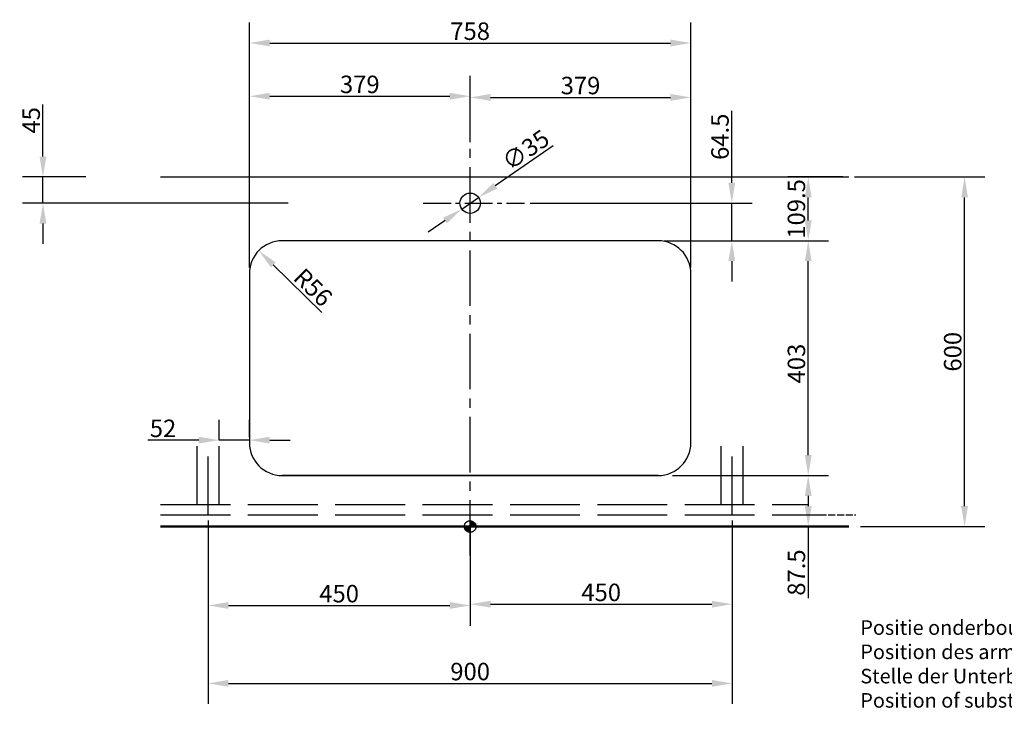
# Model space of a CAD drawing. Extents: x 1464 to 4789, y 1055 to 3387.
# Drawn here: x 1464 to 3155, y 2198 to 3387 of the extents above; entities that cross this region are included whole.
import ezdxf

# ---------------------------------------------------------------- set-up
doc = ezdxf.new("R2010")
doc.units = 0
for name, pattern in [('ACAD_ISO02W100', [15, 12, -3]), ('CENTER2', [28.575, 19.05, -3.175, 3.175, -3.175]), ('DASHED_SPACE', [0.2067, 0.1654, -0.0413])]:
    doc.linetypes.add(name, pattern=pattern)
for name, color, linetype in [('binnelijn', 3, 'Continuous'), ('BODY', 7, 'Continuous'), ('Buitelijn', 1, 'Continuous'), ('centerlijn', 9, 'CENTER2'), ('helplijn', 4, 'Continuous'), ('matelijn', 6, 'Continuous'), ('tablet', 3, 'Continuous'), ('verstoptelijn', 2, 'ACAD_ISO02W100')]:
    doc.layers.add(name, color=color, linetype=linetype)
doc.styles.add('franke1', font='ARIAL.TTF')
doc.dimstyles.new('franke1', dxfattribs={"dimtxt": 30, "dimasz": 35, "dimexe": 35, "dimexo": 10, "dimgap": 5, "dimtad": 1, "dimdec": 1, "dimzin": 12, "dimdsep": 46, "dimtxsty": 'franke1', "dimcen": 15, "dimclrd": 256, "dimclre": 256, "dimclrt": 256, "dimadec": 0, "dimazin": 2, "dimtfac": 1, "dimtdec": 1, "dimtmove": 0, "dimatfit": 3, "dimfxl": 1, "dimtolj": 1, "dimtzin": 0, "dimlwd": -1, "dimlwe": -1, "dimarcsym": 0})

# ---------------------------------------------------------------- blocks, each defined once
blk = doc.blocks.new('*D1')
at = {"layer": 'Defpoints', "color": 0}
for p in [(2887.9, 3117), (3086.9, 3117), (2897.9, 2517)]:
    blk.add_point(p, dxfattribs=at)
at = {"layer": 'matelijn'}
for p, q in [((2897.9, 3117), (3121.9, 3117)), ((3086.9, 2552), (3086.9, 3082)), ((2907.9, 2517), (3121.9, 2517))]:
    blk.add_line(p, q, dxfattribs=at)
for points in [[(3081, 3082), (3092.7, 3082), (3086.9, 3117)], [(3081, 2552), (3092.7, 2552), (3086.9, 2517)]]:
    blk.add_solid(points, dxfattribs=at)
at = {"layer": 'matelijn', "insert": (3066.5, 2817), "char_height": 30, "attachment_point": 5, "rotation": 90, "style": 'franke1'}
blk.add_mtext('\\A1;600', dxfattribs=at)
blk = doc.blocks.new('*D2')
at = {"layer": 'Defpoints', "color": 0}
for p in [(1504.3, 3117), (1587.9, 3117), (1935.6, 3072)]:
    blk.add_point(p, dxfattribs=at)
at = {"layer": 'matelijn'}
for p, q in [((1504.3, 3152), (1504.3, 3241.4)), ((1577.9, 3117), (1469.3, 3117)), ((1504.3, 3072), (1504.3, 3117)), ((1925.6, 3072), (1469.3, 3072)), ((1504.3, 3037), (1504.3, 3002))]:
    blk.add_line(p, q, dxfattribs=at)
for points in [[(1498.5, 3152), (1510.2, 3152), (1504.3, 3117)], [(1498.5, 3037), (1510.2, 3037), (1504.3, 3072)]]:
    blk.add_solid(points, dxfattribs=at)
at = {"layer": 'matelijn', "insert": (1484.1, 3214.2), "char_height": 30, "attachment_point": 5, "rotation": 90, "style": 'franke1'}
blk.add_mtext('\\A1;45', dxfattribs=at)
blk = doc.blocks.new('*D9')
at = {"layer": 'Defpoints', "color": 0}
for p in [(2252.3, 3081.9), (2223.5, 3062)]:
    blk.add_point(p, dxfattribs=at)
at = {"layer": 'matelijn'}
for p, q in [((2380.5, 3170.5), (2281.1, 3101.8)), ((2223.5, 3062), (2252.3, 3081.9)), ((2194.7, 3042.2), (2165.9, 3022.3))]:
    blk.add_line(p, q, dxfattribs=at)
for points in [[(2277.8, 3106.6), (2284.4, 3097), (2252.3, 3081.9)], [(2191.4, 3047), (2198, 3037.4), (2223.5, 3062)]]:
    blk.add_solid(points, dxfattribs=at)
at = {"layer": 'matelijn', "insert": (2333.2, 3163.5), "char_height": 30, "attachment_point": 5, "rotation": 34.6181, "style": 'franke1'}
blk.add_mtext('\\A1;∅35', dxfattribs=at)
blk = doc.blocks.new('*D10')
at = {"layer": 'Defpoints', "color": 0}
for p in [(2575.4, 2604.5), (2575.4, 2517), (2818.4, 2517)]:
    blk.add_point(p, dxfattribs=at)
at = {"layer": 'matelijn'}
for p, q in [((2585.4, 2604.5), (2853.4, 2604.5)), ((2818.4, 2569.5), (2818.4, 2552)), ((2585.4, 2517), (2853.4, 2517)), ((2818.4, 2517), (2818.4, 2393.8))]:
    blk.add_line(p, q, dxfattribs=at)
for points in [[(2812.6, 2569.5), (2824.3, 2569.5), (2818.4, 2604.5)], [(2812.6, 2552), (2824.3, 2552), (2818.4, 2517)]]:
    blk.add_solid(points, dxfattribs=at)
at = {"layer": 'matelijn', "insert": (2798.1, 2437.9), "char_height": 30, "attachment_point": 5, "rotation": 90, "style": 'franke1'}
blk.add_mtext('\\A1;87.5', dxfattribs=at)
blk = doc.blocks.new('*D27')
at = {"layer": 'Defpoints', "color": 0}
for p in [(2237.9, 3255.6), (2237.9, 3167), (1858.9, 2951.5)]:
    blk.add_point(p, dxfattribs=at)
at = {"layer": 'matelijn'}
for p, q in [((1858.9, 2961.5), (1858.9, 3290.6)), ((2237.9, 3177), (2237.9, 3290.6)), ((1893.9, 3255.6), (2202.9, 3255.6))]:
    blk.add_line(p, q, dxfattribs=at)
for points in [[(1893.9, 3261.5), (1893.9, 3249.8), (1858.9, 3255.6)], [(2202.9, 3261.5), (2202.9, 3249.8), (2237.9, 3255.6)]]:
    blk.add_solid(points, dxfattribs=at)
at = {"layer": 'matelijn', "insert": (2048.4, 3276), "char_height": 30, "attachment_point": 5, "style": 'franke1'}
blk.add_mtext('\\A1;379', dxfattribs=at)
blk = doc.blocks.new('*D28')
at = {"layer": 'Defpoints', "color": 0}
for p in [(2616.9, 3253.6), (2237.9, 3167), (2616.9, 2951.5)]:
    blk.add_point(p, dxfattribs=at)
at = {"layer": 'matelijn'}
for p, q in [((2237.9, 3177), (2237.9, 3288.6)), ((2616.9, 2961.5), (2616.9, 3288.6)), ((2272.9, 3253.6), (2581.9, 3253.6))]:
    blk.add_line(p, q, dxfattribs=at)
for points in [[(2272.9, 3259.5), (2272.9, 3247.8), (2237.9, 3253.6)], [(2581.9, 3259.5), (2581.9, 3247.8), (2616.9, 3253.6)]]:
    blk.add_solid(points, dxfattribs=at)
at = {"layer": 'matelijn', "insert": (2427.4, 3274), "char_height": 30, "attachment_point": 5, "style": 'franke1'}
blk.add_mtext('\\A1;379', dxfattribs=at)
blk = doc.blocks.new('*D29')
at = {"layer": 'Defpoints', "color": 0}
for p in [(2560.9, 3007.5), (2818.4, 3007.5), (2585.4, 2604.5)]:
    blk.add_point(p, dxfattribs=at)
at = {"layer": 'matelijn'}
for p, q in [((2570.9, 3007.5), (2853.4, 3007.5)), ((2818.4, 2639.5), (2818.4, 2972.5)), ((2595.4, 2604.5), (2853.4, 2604.5))]:
    blk.add_line(p, q, dxfattribs=at)
for points in [[(2812.6, 2972.5), (2824.3, 2972.5), (2818.4, 3007.5)], [(2812.6, 2639.5), (2824.3, 2639.5), (2818.4, 2604.5)]]:
    blk.add_solid(points, dxfattribs=at)
at = {"layer": 'matelijn', "insert": (2798.1, 2796.7), "char_height": 30, "attachment_point": 5, "rotation": 90, "style": 'franke1'}
blk.add_mtext('\\A1;403', dxfattribs=at)
blk = doc.blocks.new('*D30')
at = {"layer": 'Defpoints', "color": 0}
for p in [(2331, 3072), (2560.9, 3007.5), (2687.2, 3007.5)]:
    blk.add_point(p, dxfattribs=at)
at = {"layer": 'matelijn'}
for p, q in [((2687.2, 3107), (2687.2, 3230.3)), ((2341, 3072), (2722.2, 3072)), ((2687.2, 3007.5), (2687.2, 3072)), ((2570.9, 3007.5), (2722.2, 3007.5)), ((2687.2, 2972.5), (2687.2, 2937.5))]:
    blk.add_line(p, q, dxfattribs=at)
for points in [[(2681.4, 3107), (2693, 3107), (2687.2, 3072)], [(2681.4, 2972.5), (2693, 2972.5), (2687.2, 3007.5)]]:
    blk.add_solid(points, dxfattribs=at)
at = {"layer": 'matelijn', "insert": (2666.9, 3186.1), "char_height": 30, "attachment_point": 5, "rotation": 90, "style": 'franke1'}
blk.add_mtext('\\A1;64.5', dxfattribs=at)
blk = doc.blocks.new('*D31')
at = {"layer": 'Defpoints', "color": 0}
for p in [(2818.4, 3117), (2887.9, 3117), (2570.9, 3007.5)]:
    blk.add_point(p, dxfattribs=at)
at = {"layer": 'matelijn'}
for p, q in [((2877.9, 3117), (2783.4, 3117)), ((2818.4, 3042.5), (2818.4, 3082)), ((2580.9, 3007.5), (2853.4, 3007.5))]:
    blk.add_line(p, q, dxfattribs=at)
for points in [[(2812.6, 3082), (2824.3, 3082), (2818.4, 3117)], [(2812.6, 3042.5), (2824.3, 3042.5), (2818.4, 3007.5)]]:
    blk.add_solid(points, dxfattribs=at)
at = {"layer": 'matelijn', "insert": (2798.1, 3062.2), "char_height": 30, "attachment_point": 5, "rotation": 90, "style": 'franke1'}
blk.add_mtext('\\A1;109.5', dxfattribs=at)
blk = doc.blocks.new('*D32')
at = {"layer": 'Defpoints', "color": 0}
for p in [(2616.9, 3347), (1858.9, 2961.5), (2616.9, 2951.5)]:
    blk.add_point(p, dxfattribs=at)
at = {"layer": 'matelijn'}
for p, q in [((1858.9, 2971.5), (1858.9, 3382)), ((2616.9, 2961.5), (2616.9, 3382)), ((1893.9, 3347), (2581.9, 3347))]:
    blk.add_line(p, q, dxfattribs=at)
for points in [[(1893.9, 3352.9), (1893.9, 3341.2), (1858.9, 3347)], [(2581.9, 3352.9), (2581.9, 3341.2), (2616.9, 3347)]]:
    blk.add_solid(points, dxfattribs=at)
at = {"layer": 'matelijn', "insert": (2237.9, 3367.3), "char_height": 30, "attachment_point": 5, "style": 'franke1'}
blk.add_mtext('\\A1;758', dxfattribs=at)
blk = doc.blocks.new('*D33')
at = {"layer": 'Defpoints', "color": 0}
for p in [(1874.9, 2990.7), (1914.9, 2951.5)]:
    blk.add_point(p, dxfattribs=at)
at = {"layer": 'matelijn'}
blk.add_line((1983.2, 2884.6), (1899.9, 2966.2), dxfattribs=at)
blk.add_solid([(1904, 2970.3), (1895.8, 2962), (1874.9, 2990.7)], dxfattribs=at)
at = {"layer": 'matelijn', "insert": (1968.3, 2927.6), "char_height": 30, "attachment_point": 5, "rotation": 315.6029, "style": 'franke1'}
blk.add_mtext('\\A1;R56', dxfattribs=at)
blk = doc.blocks.new('*D34')
at = {"layer": 'Defpoints', "color": 0}
for p in [(1787.9, 2537), (2687.9, 2537), (2687.9, 2247.7)]:
    blk.add_point(p, dxfattribs=at)
at = {"layer": 'helplijn'}
for p, q in [((1787.9, 2527), (1787.9, 2212.7)), ((2687.9, 2527), (2687.9, 2212.7)), ((1822.9, 2247.7), (2652.9, 2247.7))]:
    blk.add_line(p, q, dxfattribs=at)
for points in [[(1822.9, 2253.5), (1822.9, 2241.8), (1787.9, 2247.7)], [(2652.9, 2253.5), (2652.9, 2241.8), (2687.9, 2247.7)]]:
    blk.add_solid(points, dxfattribs=at)
at = {"layer": 'helplijn', "insert": (2237.9, 2268), "char_height": 30, "attachment_point": 5, "style": 'franke1'}
blk.add_mtext('\\A1;900', dxfattribs=at)
blk = doc.blocks.new('*D35')
at = {"layer": 'Defpoints', "color": 0}
for p in [(2237.9, 2527), (1787.9, 2517), (2237.9, 2381.4)]:
    blk.add_point(p, dxfattribs=at)
at = {"layer": 'helplijn'}
for p, q in [((1787.9, 2507), (1787.9, 2346.4)), ((2237.9, 2517), (2237.9, 2346.4)), ((1822.9, 2381.4), (2202.9, 2381.4))]:
    blk.add_line(p, q, dxfattribs=at)
for points in [[(1822.9, 2387.2), (1822.9, 2375.6), (1787.9, 2381.4)], [(2202.9, 2387.2), (2202.9, 2375.6), (2237.9, 2381.4)]]:
    blk.add_solid(points, dxfattribs=at)
at = {"layer": 'helplijn', "insert": (2012.9, 2401.7), "char_height": 30, "attachment_point": 5, "style": 'franke1'}
blk.add_mtext('\\A1;450', dxfattribs=at)
blk = doc.blocks.new('*D36')
at = {"layer": 'Defpoints', "color": 0}
for p in [(2237.9, 2517), (2687.9, 2517), (2687.9, 2383.6)]:
    blk.add_point(p, dxfattribs=at)
at = {"layer": 'helplijn'}
for p, q in [((2237.9, 2507), (2237.9, 2348.6)), ((2687.9, 2507), (2687.9, 2348.6)), ((2272.9, 2383.6), (2652.9, 2383.6))]:
    blk.add_line(p, q, dxfattribs=at)
for points in [[(2272.9, 2389.4), (2272.9, 2377.8), (2237.9, 2383.6)], [(2652.9, 2389.4), (2652.9, 2377.8), (2687.9, 2383.6)]]:
    blk.add_solid(points, dxfattribs=at)
at = {"layer": 'helplijn', "insert": (2462.9, 2403.9), "char_height": 30, "attachment_point": 5, "style": 'franke1'}
blk.add_mtext('\\A1;450', dxfattribs=at)
blk = doc.blocks.new('*D37')
at = {"layer": 'Defpoints', "color": 0}
for p in [(1806.9, 2665.2), (1806.9, 2655), (1858.9, 2660.5)]:
    blk.add_point(p, dxfattribs=at)
at = {"layer": 'matelijn'}
for p, q in [((1806.9, 2665), (1806.9, 2700.2)), ((1858.9, 2670.5), (1858.9, 2700.2)), ((1771.9, 2665.2), (1684.2, 2665.2)), ((1858.9, 2665.2), (1806.9, 2665.2)), ((1893.9, 2665.2), (1928.9, 2665.2))]:
    blk.add_line(p, q, dxfattribs=at)
for points in [[(1771.9, 2671.1), (1771.9, 2659.4), (1806.9, 2665.2)], [(1893.9, 2671.1), (1893.9, 2659.4), (1858.9, 2665.2)]]:
    blk.add_solid(points, dxfattribs=at)
at = {"layer": 'matelijn', "insert": (1710.5, 2685.5), "char_height": 30, "attachment_point": 5, "style": 'franke1'}
blk.add_mtext('\\A1;52', dxfattribs=at)

msp = doc.modelspace()

# ---------------------------------------------------------------- hatches: boundary and pattern name
at = {"layer": 'centerlijn', "ltscale": 2.5}
h = msp.add_hatch(dxfattribs=at)
h.set_pattern_fill('ANSI31', color=256, scale=0.1, style=0)
h.paths.add_polyline_path([(2237.88, 2516.98), (2227.88, 2516.98, 0.4142136), (2237.88, 2506.98)])
h.paths.add_polyline_path([(2237.88, 2516.98), (2247.88, 2516.98, 0.4142136), (2237.88, 2526.98)])

# ---------------------------------------------------------------- linework, layer by layer
at = {"layer": 'binnelijn'}
for p, q in [((2560.88, 3007.48), (1914.88, 3007.48)), ((1858.88, 2951.48), (1858.88, 2660.48)), ((2616.88, 2660.48), (2616.88, 2951.48)), ((1914.88, 2604.48), (2560.88, 2604.48))]:
    msp.add_line(p, q, dxfattribs=at)
msp.add_circle((2237.88, 3071.98), 17.5, dxfattribs=at)
for centre, start, end in [((1914.88, 2951.48), 90, 180), ((2560.88, 2951.48), 0, 90), ((1914.88, 2660.48), 180, 270), ((2560.88, 2660.48), 270, 0)]:
    msp.add_arc(centre, 56, start, end, dxfattribs=at)
at = {"layer": 'Buitelijn'}
for p, q in [((1706.34, 3116.98), (2887.88, 3116.98)), ((2887.88, 2516.98), (1706.34, 2516.98))]:
    msp.add_line(p, q, dxfattribs=at)
at = {"layer": 'centerlijn', "ltscale": 5}
msp.add_line((2237.88, 2466.98), (2237.88, 3166.98), dxfattribs=at)
at = {"layer": 'centerlijn', "ltscale": 2.5}
msp.add_line((2157.38, 3071.98), (2331.01, 3071.98), dxfattribs=at)
msp.add_circle((2237.88, 2516.98), 10, dxfattribs=at)
at = {"layer": 'tablet'}
msp.add_line((2560.88, 2604.48), (1914.88, 2604.48), dxfattribs=at).dxf.unprotected_set("ltscale", 0)
at = {"layer": 'tablet', "linetype": 'Continuous', "lineweight": 50}
msp.add_line((2887.88, 2516.98), (1706.34, 2516.98), dxfattribs=at).dxf.unprotected_set("ltscale", 0)
at = {"layer": 'verstoptelijn', "linetype": 'DASHED_SPACE', "lineweight": 25, "ltscale": 10}
for p, q in [((1768.88, 2554.98), (1768.88, 2654.98)), ((1806.88, 2554.98), (1806.88, 2654.98)), ((2668.88, 2554.98), (2668.88, 2654.98)), ((2706.88, 2554.98), (2706.88, 2654.98)), ((1787.88, 2536.98), (1787.88, 2636.98)), ((2687.88, 2536.98), (2687.88, 2636.98))]:
    msp.add_line(p, q, dxfattribs=at)
at = {"layer": 'verstoptelijn', "ltscale": 10}
for p, q in [((1706.34, 2554.98), (2818.88, 2554.98)), ((1706.34, 2536.98), (2837.88, 2536.98))]:
    msp.add_line(p, q, dxfattribs=at)
at = {"layer": 'verstoptelijn'}
msp.add_line((2837.88, 2536.98), (2900.41, 2536.98), dxfattribs=at)

# ---------------------------------------------------------------- texts
at = {"layer": 'BODY', "insert": (2907.86, 2355.99), "char_height": 25, "width": 719.2, "attachment_point": 1, "style": 'franke1'}
msp.add_mtext('Positie onderbouwmeubels\\PPosition des armoires en sousbassement\\PStelle der Unterbaumöbel\\PPosition of substructure cabinet body', dxfattribs=at)

# ---------------------------------------------------------------- dimensions: what is measured, and where the dimension line sits
at = {"layer": 'helplijn'}
for base, p1, p2, picture, middle in [((2687.88, 2247.65), (1787.88, 2536.98), (2687.88, 2536.98), '*D34', (2237.88, 2267.97)), ((2237.88, 2381.39), (1787.88, 2516.98), (2237.88, 2526.98), '*D35', (2012.88, 2401.71)), ((2687.88, 2383.58), (2237.88, 2516.98), (2687.88, 2516.98), '*D36', (2462.88, 2403.9))]:
    dim = msp.add_linear_dim(base=base, p1=p1, p2=p2, dimstyle='franke1', dxfattribs=at)
    dim.commit()
    dim.dimension.update_dxf_attribs({"geometry": picture, "text_midpoint": middle})
at = {"layer": 'matelijn'}
for base, p1, p2, picture, middle in [((2616.88, 3347.02), (1858.88, 2961.48), (2616.88, 2951.48), '*D32', (2237.88, 3367.34)), ((2237.88, 3255.63), (1858.88, 2951.48), (2237.88, 3166.98), '*D27', (2048.38, 3275.95)), ((2616.88, 3253.64), (2237.88, 3166.98), (2616.88, 2951.48), '*D28', (2427.38, 3273.97)), ((1806.88, 2665.22), (1858.88, 2660.48), (1806.88, 2654.98), '*D37', (1710.54, 2685.54))]:
    dim = msp.add_linear_dim(base=base, p1=p1, p2=p2, dimstyle='franke1', dxfattribs=at)
    dim.commit()
    dim.dimension.update_dxf_attribs({"geometry": picture, "text_midpoint": middle})
for base, p1, p2, picture, middle in [((1504.33, 3116.98), (1935.57, 3071.98), (1587.88, 3116.98), '*D2', (1484.07, 3214.19)), ((2818.43, 3116.98), (2570.88, 3007.48), (2887.88, 3116.98), '*D31', (2798.11, 3062.23)), ((3086.86, 3116.98), (2897.88, 2516.98), (2887.88, 3116.98), '*D1', (3066.55, 2816.98))]:
    dim = msp.add_linear_dim(base=base, p1=p1, p2=p2, angle=90, dimstyle='franke1', dxfattribs=at)
    dim.commit()
    dim.dimension.update_dxf_attribs({"geometry": picture, "text_midpoint": middle})
for base, p1, p2, picture, middle in [((2687.21, 3007.48), (2331.01, 3071.98), (2560.88, 3007.48), '*D30', (2687.21, 3186.14)), ((2818.43, 3007.48), (2585.38, 2604.48), (2560.88, 3007.48), '*D29', (2818.43, 2796.67)), ((2818.43, 2516.98), (2575.38, 2604.48), (2575.38, 2516.98), '*D10', (2818.43, 2437.89))]:
    dim = msp.add_linear_dim(base=base, p1=p1, p2=p2, angle=90, dimstyle='franke1', dxfattribs=at)
    dim.commit()
    dim.dimension.update_dxf_attribs({"geometry": picture, "text_midpoint": middle, "dimtype": 160})
dim = msp.add_diameter_dim_2p(p1=(2223.47, 3062.04), p2=(2252.28, 3081.93), dimstyle='franke1', dxfattribs=at)
dim.commit()
dim.dimension.update_dxf_attribs({"geometry": '*D9', "text_midpoint": (2345.2, 3146.08)})
dim = msp.add_radius_dim(center=(1914.88, 2951.48), mpoint=(1874.86, 2990.66), dimstyle='franke1', dxfattribs=at)
dim.commit()
dim.dimension.update_dxf_attribs({"geometry": '*D33', "text_midpoint": (1954.05, 2913.12), "dimtype": 164})

doc.saveas('drawing.dxf')
